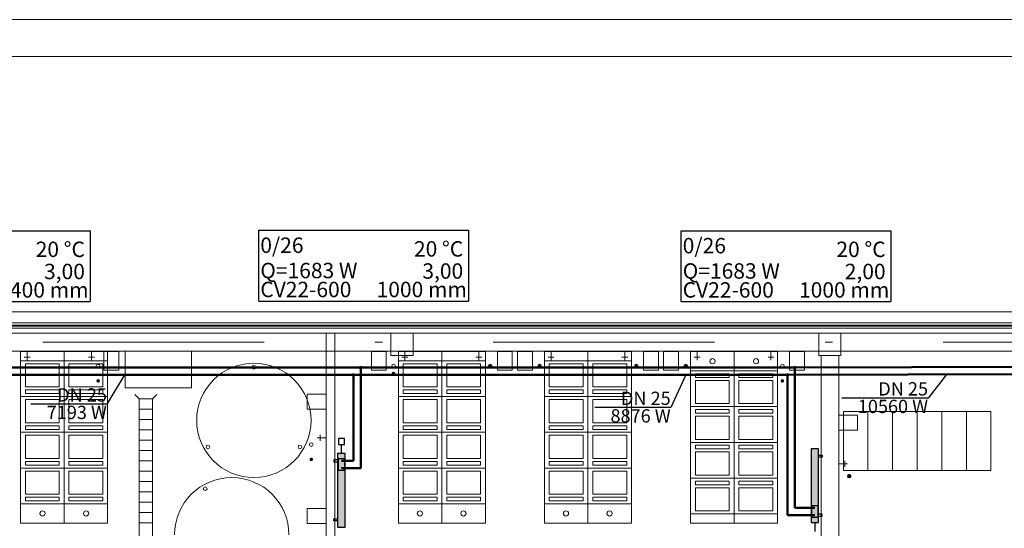
# Model space of a CAD drawing. Extents: x 23112 to 23553, y 42700 to 42838.
# Drawn here: x 23367 to 23381, y 42773 to 42780 of the extents above; entities that cross this region are included whole.
import ezdxf
from ezdxf.lldxf.tags import DXFTag

# ---------------------------------------------------------------- set-up
doc = ezdxf.new("R2010")
doc.units = 0
doc.header["$LTSCALE"] = 2
doc.header["$MEASUREMENT"] = 0
doc.linetypes.add('DASHDOT', pattern=[1, 0.5, -0.25, 0, -0.25])
for name, color, linetype, lineweight in [('0_KS_urządzenia', 12, 'CONTINUOUS', 25), ('0_Tabelka', 7, 'CONTINUOUS', 18), ('IS_Powrót', 5, 'DASH', 50), ('IS_Zasilanie', 1, 'SOLID', 50), ('Kanaliza.media', 150, 'CONTINUOUS', 60), ('MEDIA', 252, 'CONTINUOUS', 13), ('osie', 7, 'DASHDOT', 13), ('PODCIAGI.KON', 252, 'CONTINUOUS', 13), ('SŁUPY.KON', 252, 'CONTINUOUS', 13), ('wpusty podłogowe.arch', 14, 'CONTINUOUS', 20), ('wyposazenie', 252, 'CONTINUOUS', 13), ('ściany działowe', 252, 'CONTINUOUS', 13), ('ściany nośne', 252, 'CONTINUOUS', 13), ('ściany zewn', 252, 'CONTINUOUS', 13)]:
    doc.layers.add(name, color=color, linetype=linetype, lineweight=lineweight)
for name, color, linetype in [('IS_Armatura_podłączeniowa_grz._dolnozas.', 18, 'SOLID'), ('IS_Armatura_Therm', 18, 'SOLID'), ('IS_Grzejniki_Plan_rzut', 18, 'SOLID'), ('IS_Opisy_działek_Therm', 18, 'SOLID'), ('IS_Text_Odbiornikow_Therm', 7, 'CONTINUOUS')]:
    doc.layers.add(name, color=color, linetype=linetype)
doc.styles.get("Standard").update_dxf_attribs({"font": 'ARIAL.TTF'})
tags = doc.linetypes.add('DASH', pattern=[15, 10, -5]).pattern_tags.tags
tags[6:7] = [DXFTag(74, 4), DXFTag(75, 0), DXFTag(340, '0'), DXFTag(46, 0.0), DXFTag(50, 0.0), DXFTag(44, 0.0), DXFTag(45, 0.0)]
tags[4:5] = [DXFTag(74, 4), DXFTag(75, 0), DXFTag(340, '0'), DXFTag(46, 0.0), DXFTag(50, 0.0), DXFTag(44, 0.0), DXFTag(45, 0.0)]
tags = doc.linetypes.add('SOLID', pattern=[10, 10, 0]).pattern_tags.tags
tags[6:7] = [DXFTag(74, 4), DXFTag(75, 0), DXFTag(340, '0'), DXFTag(46, 0.0), DXFTag(50, 0.0), DXFTag(44, 0.0), DXFTag(45, 0.0)]
tags[4:5] = [DXFTag(74, 4), DXFTag(75, 0), DXFTag(340, '0'), DXFTag(46, 0.0), DXFTag(50, 0.0), DXFTag(44, 0.0), DXFTag(45, 0.0)]

msp = doc.modelspace()

# ---------------------------------------------------------------- hatches: boundary and pattern name
at = {"layer": 'IS_Grzejniki_Plan_rzut', "ltscale": 0.01}
for points in [[(23378.161, 42773.298), (23378.161, 42774.298), (23378.059, 42774.298), (23378.059, 42773.298)], [(23371.643, 42774.235), (23371.643, 42773.235), (23371.745, 42773.235), (23371.745, 42774.235)]]:
    msp.add_hatch(color=8, dxfattribs=at).paths.add_polyline_path(points)
at = {"layer": 'IS_Opisy_działek_Therm'}
h = msp.add_hatch(color=5, dxfattribs=at)
edge = h.paths.add_edge_path()
edge.add_arc((23371.855, 42775.299), 0.024, 180, 540)
h = msp.add_hatch(color=5, dxfattribs=at)
edge = h.paths.add_edge_path()
edge.add_arc((23377.74, 42775.299), 0.024, 180, 540)
at = {"layer": 'IS_Zasilanie'}
h = msp.add_hatch(color=256, dxfattribs=at)
edge = h.paths.add_edge_path()
edge.add_arc((23371.955, 42775.399), 0.024, 180, 540)
h = msp.add_hatch(color=256, dxfattribs=at)
edge = h.paths.add_edge_path()
edge.add_arc((23377.84, 42775.399), 0.024, 180, 540)
at = {"layer": 'Kanaliza.media'}
for points in [[(23373.711, 42775.393, -1), (23373.711, 42775.443, -1)], [(23374.381, 42775.393, 1), (23374.381, 42775.443, 1)], [(23375.691, 42775.393, -1), (23375.691, 42775.443, -1)], [(23376.361, 42775.393, 1), (23376.361, 42775.443, 1)], [(23372.401, 42775.293, 1), (23372.401, 42775.343, 1)], [(23368.397, 42775.193, -1), (23368.397, 42775.243, -1)], [(23377.671, 42775.193, -1), (23377.671, 42775.243, -1)], [(23371.261, 42774.154, 1), (23371.311, 42774.154, 1)], [(23378.601, 42773.927, -1), (23378.551, 42773.927, -1)]]:
    msp.add_hatch(color=256, dxfattribs=at).paths.add_polyline_path(points, flags=0)

# ---------------------------------------------------------------- linework, layer by layer
at = {"layer": '0_KS_urządzenia', "linetype": 'Continuous', "lineweight": 20}
for p, q in [((23368.955, 42774.973), (23368.896, 42775.032)), ((23368.955, 42774.973), (23368.955, 42769.513)), ((23369.135, 42774.973), (23368.955, 42774.973)), ((23369.135, 42774.973), (23369.194, 42775.032)), ((23369.135, 42774.973), (23369.135, 42769.513)), ((23369.135, 42774.833), (23368.955, 42774.833)), ((23369.135, 42774.693), (23368.955, 42774.693)), ((23369.135, 42774.553), (23368.955, 42774.553)), ((23369.135, 42774.413), (23368.955, 42774.413)), ((23369.135, 42774.273), (23368.955, 42774.273)), ((23369.135, 42774.133), (23368.955, 42774.133)), ((23369.135, 42773.993), (23368.955, 42773.993)), ((23369.135, 42773.853), (23368.955, 42773.853)), ((23369.135, 42773.713), (23368.955, 42773.713)), ((23369.135, 42773.573), (23368.955, 42773.573)), ((23369.135, 42773.433), (23368.955, 42773.433)), ((23369.135, 42773.293), (23368.955, 42773.293))]:
    msp.add_line(p, q, dxfattribs=at)
at = {"layer": '0_Tabelka', "color": 251, "lineweight": 13}
msp.add_lwpolyline([(23351.933, 42731.064), (23434.919, 42731.064), (23434.919, 42780.115), (23351.933, 42780.115)], close=True, dxfattribs=at)
at = {"layer": '0_Tabelka'}
msp.add_lwpolyline([(23354.433, 42779.615), (23434.419, 42779.615), (23434.419, 42731.564), (23354.433, 42731.564)], close=True, dxfattribs=at)
at = {"layer": 'IS_Armatura_podłączeniowa_grz._dolnozas.', "ltscale": 0.01}
for p, q in [((23371.654, 42774.005), (23371.654, 42774.165)), ((23371.654, 42774.165), (23371.734, 42774.165)), ((23371.734, 42774.165), (23371.734, 42774.005)), ((23371.734, 42774.005), (23371.654, 42774.005)), ((23371.654, 42774.005), (23371.654, 42774.005)), ((23378.07, 42773.368), (23378.07, 42773.528)), ((23378.07, 42773.528), (23378.15, 42773.528)), ((23378.15, 42773.528), (23378.15, 42773.368)), ((23378.15, 42773.528), (23378.15, 42773.528)), ((23378.15, 42773.368), (23378.07, 42773.368))]:
    msp.add_line(p, q, dxfattribs=at)
at = {"layer": 'IS_Armatura_Therm', "ltscale": 0.01}
for p, q in [((23371.734, 42774.435), (23371.654, 42774.435)), ((23371.654, 42774.435), (23371.654, 42774.355)), ((23371.734, 42774.355), (23371.734, 42774.435)), ((23371.654, 42774.355), (23371.734, 42774.355)), ((23371.694, 42774.235), (23371.694, 42774.355)), ((23378.11, 42773.298), (23378.11, 42773.178))]:
    msp.add_line(p, q, dxfattribs=at)
at = {"layer": 'IS_Grzejniki_Plan_rzut', "ltscale": 0.01}
for p, q in [((23378.161, 42774.298), (23378.059, 42774.298)), ((23378.059, 42774.298), (23378.059, 42773.298)), ((23378.161, 42773.298), (23378.161, 42774.298)), ((23371.643, 42774.148), (23371.593, 42774.148)), ((23371.593, 42774.148), (23371.593, 42774.123)), ((23371.593, 42774.123), (23371.643, 42774.123)), ((23371.643, 42774.235), (23371.643, 42773.235)), ((23371.745, 42774.235), (23371.643, 42774.235)), ((23371.643, 42774.235), (23371.643, 42774.235)), ((23371.745, 42773.235), (23371.745, 42774.235)), ((23378.161, 42774.211), (23378.211, 42774.211)), ((23378.211, 42774.186), (23378.161, 42774.186)), ((23378.211, 42774.211), (23378.211, 42774.186)), ((23371.593, 42773.323), (23371.593, 42773.348)), ((23371.593, 42773.348), (23371.643, 42773.348)), ((23371.643, 42773.323), (23371.593, 42773.323)), ((23378.211, 42773.411), (23378.161, 42773.411)), ((23378.161, 42773.386), (23378.211, 42773.386)), ((23378.211, 42773.386), (23378.211, 42773.411)), ((23371.643, 42773.235), (23371.745, 42773.235)), ((23378.059, 42773.298), (23378.161, 42773.298)), ((23378.161, 42773.298), (23378.161, 42773.298))]:
    msp.add_line(p, q, dxfattribs=at)
at = {"layer": 'IS_Opisy_działek_Therm', "ltscale": 0.01}
for p, q in [((23379.895, 42775.305), (23379.645, 42774.984)), ((23368.753, 42775.299), (23368.516, 42774.902)), ((23376.362, 42775.299), (23376.157, 42774.856)), ((23379.645, 42774.984), (23378.475, 42774.984)), ((23368.516, 42774.902), (23367.486, 42774.902)), ((23376.157, 42774.856), (23375.127, 42774.856))]:
    msp.add_line(p, q, dxfattribs=at)
at = {"layer": 'IS_Powrót', "ltscale": 0.01}
for p, q in [((23377.74, 42775.299), (23383.227, 42775.315)), ((23367.121, 42775.299), (23371.855, 42775.299)), ((23371.855, 42775.299), (23377.74, 42775.299)), ((23371.856, 42774.135), (23371.856, 42775.299)), ((23377.74, 42773.398), (23377.74, 42775.299)), ((23371.694, 42774.135), (23371.856, 42774.135)), ((23378.11, 42773.398), (23377.74, 42773.398))]:
    msp.add_line(p, q, dxfattribs=at)
at = {"layer": 'IS_Text_Odbiornikow_Therm', "color": 18, "linetype": 'SOLID', "ltscale": 0.01}
for p, q in [((23365.448, 42777.254), (23368.288, 42777.254)), ((23368.288, 42777.254), (23368.288, 42776.294)), ((23370.575, 42776.3), (23370.575, 42777.26)), ((23370.575, 42777.26), (23373.415, 42777.26)), ((23373.415, 42777.26), (23373.415, 42776.3)), ((23376.3, 42776.294), (23376.3, 42777.254)), ((23376.3, 42777.254), (23379.14, 42777.254)), ((23379.14, 42777.254), (23379.14, 42776.294)), ((23365.448, 42776.294), (23368.288, 42776.294)), ((23370.575, 42776.3), (23373.415, 42776.3)), ((23376.3, 42776.294), (23379.14, 42776.294))]:
    msp.add_line(p, q, dxfattribs=at)
at = {"layer": 'IS_Zasilanie', "ltscale": 0.01}
for p, q in [((23367.221, 42775.399), (23371.955, 42775.399)), ((23371.955, 42775.399), (23377.84, 42775.399)), ((23371.956, 42774.035), (23371.956, 42775.399)), ((23377.84, 42775.399), (23383.127, 42775.412)), ((23377.84, 42773.498), (23377.84, 42775.399)), ((23371.694, 42774.035), (23371.956, 42774.035)), ((23378.11, 42773.498), (23377.84, 42773.498))]:
    msp.add_line(p, q, dxfattribs=at)
at = {"layer": 'MEDIA'}
for p, q in [((23367.435, 42775.618), (23367.435, 42775.498)), ((23368.307, 42775.618), (23368.307, 42775.498)), ((23368.475, 42775.618), (23368.677, 42775.618)), ((23368.475, 42775.363), (23368.475, 42775.618)), ((23368.677, 42775.618), (23368.677, 42775.363)), ((23372.101, 42775.618), (23372.303, 42775.618)), ((23372.101, 42775.363), (23372.101, 42775.618)), ((23372.303, 42775.618), (23372.303, 42775.363)), ((23372.555, 42775.618), (23372.555, 42775.498)), ((23373.556, 42775.618), (23373.556, 42775.498)), ((23373.809, 42775.618), (23374.01, 42775.618)), ((23373.809, 42775.363), (23373.809, 42775.618)), ((23374.01, 42775.618), (23374.01, 42775.363)), ((23374.081, 42775.618), (23374.283, 42775.618)), ((23374.081, 42775.363), (23374.081, 42775.618)), ((23374.283, 42775.618), (23374.283, 42775.363)), ((23374.535, 42775.618), (23374.535, 42775.498)), ((23375.536, 42775.618), (23375.536, 42775.498)), ((23375.789, 42775.618), (23375.99, 42775.618)), ((23375.789, 42775.363), (23375.789, 42775.618)), ((23375.99, 42775.618), (23375.99, 42775.363)), ((23376.061, 42775.618), (23376.263, 42775.618)), ((23376.061, 42775.363), (23376.061, 42775.618)), ((23376.263, 42775.618), (23376.263, 42775.363)), ((23376.515, 42775.618), (23376.515, 42775.498)), ((23377.516, 42775.618), (23377.516, 42775.498)), ((23377.769, 42775.618), (23377.97, 42775.618)), ((23377.769, 42775.363), (23377.769, 42775.618)), ((23377.97, 42775.618), (23377.97, 42775.363)), ((23367.395, 42775.538), (23367.475, 42775.538)), ((23368.347, 42775.538), (23368.267, 42775.538)), ((23372.515, 42775.538), (23372.595, 42775.538)), ((23373.596, 42775.538), (23373.516, 42775.538)), ((23374.495, 42775.538), (23374.575, 42775.538)), ((23375.576, 42775.538), (23375.496, 42775.538)), ((23376.475, 42775.538), (23376.555, 42775.538)), ((23377.556, 42775.538), (23377.476, 42775.538)), ((23368.677, 42775.363), (23368.475, 42775.363)), ((23372.303, 42775.363), (23372.101, 42775.363)), ((23374.01, 42775.363), (23373.809, 42775.363)), ((23374.283, 42775.363), (23374.081, 42775.363)), ((23375.99, 42775.363), (23375.789, 42775.363)), ((23376.263, 42775.363), (23376.061, 42775.363)), ((23377.97, 42775.363), (23377.769, 42775.363)), ((23371.231, 42774.837), (23371.231, 42775.038)), ((23371.231, 42775.038), (23371.486, 42775.038)), ((23371.486, 42775.038), (23371.486, 42774.837)), ((23371.486, 42774.837), (23371.231, 42774.837)), ((23378.435, 42774.55), (23378.435, 42774.752)), ((23378.435, 42774.752), (23378.69, 42774.752)), ((23378.69, 42774.752), (23378.69, 42774.55)), ((23378.69, 42774.55), (23378.435, 42774.55)), ((23371.486, 42774.447), (23371.366, 42774.447)), ((23371.406, 42774.487), (23371.406, 42774.407)), ((23378.515, 42774.133), (23378.515, 42774.053)), ((23378.435, 42774.093), (23378.555, 42774.093)), ((23371.231, 42773.287), (23371.231, 42773.488)), ((23371.231, 42773.488), (23371.486, 42773.488)), ((23371.486, 42773.488), (23371.486, 42773.287)), ((23371.486, 42773.287), (23371.231, 42773.287))]:
    msp.add_line(p, q, dxfattribs=at)
for centre, start, end in [((23368.397, 42775.418), 0, 180), ((23372.401, 42775.418), 0, 180), ((23373.711, 42775.418), 0, 180), ((23374.381, 42775.418), 0, 180), ((23375.691, 42775.418), 0, 180), ((23376.361, 42775.418), 0, 180), ((23377.671, 42775.418), 0, 180), ((23368.397, 42775.418), 180, 0), ((23372.401, 42775.418), 180, 0), ((23373.711, 42775.418), 180, 0), ((23374.381, 42775.418), 180, 0), ((23375.691, 42775.418), 180, 0), ((23376.361, 42775.418), 180, 0), ((23377.671, 42775.418), 180, 0), ((23371.286, 42774.354), 0, 180), ((23371.286, 42774.354), 180, 0), ((23378.576, 42773.927), 0, 180), ((23378.576, 42773.927), 180, 0)]:
    msp.add_arc(centre, 0.025, start, end, dxfattribs=at)
at = {"layer": 'osie', "ltscale": 3}
msp.add_line((23355.449, 42775.743), (23423.328, 42775.743), dxfattribs=at)
at = {"layer": 'PODCIAGI.KON'}
msp.add_line((23360.468, 42775.863), (23381.788, 42775.863), dxfattribs=at)
at = {"layer": 'SŁUPY.KON'}
for p, q in [((23372.665, 42775.863), (23372.365, 42775.863)), ((23372.365, 42775.863), (23372.365, 42775.563)), ((23372.665, 42775.563), (23372.665, 42775.863)), ((23378.465, 42775.863), (23378.165, 42775.863)), ((23378.165, 42775.863), (23378.165, 42775.563)), ((23378.465, 42775.563), (23378.465, 42775.863)), ((23372.365, 42775.563), (23372.665, 42775.563)), ((23378.165, 42775.563), (23378.465, 42775.563))]:
    msp.add_line(p, q, dxfattribs=at)
at = {"layer": 'wpusty podłogowe.arch'}
for p, q in [((23368.955, 42774.973), (23368.896, 42775.032)), ((23369.135, 42774.973), (23368.955, 42774.973)), ((23368.955, 42774.973), (23368.955, 42769.513)), ((23369.135, 42774.973), (23369.194, 42775.032)), ((23369.135, 42774.973), (23369.135, 42769.513)), ((23369.135, 42774.833), (23368.955, 42774.833)), ((23369.135, 42774.693), (23368.955, 42774.693)), ((23369.135, 42774.553), (23368.955, 42774.553)), ((23369.135, 42774.413), (23368.955, 42774.413)), ((23369.135, 42774.273), (23368.955, 42774.273)), ((23369.135, 42774.133), (23368.955, 42774.133)), ((23369.135, 42773.993), (23368.955, 42773.993)), ((23369.135, 42773.853), (23368.955, 42773.853)), ((23369.135, 42773.713), (23368.955, 42773.713)), ((23369.135, 42773.573), (23368.955, 42773.573)), ((23369.135, 42773.433), (23368.955, 42773.433)), ((23369.135, 42773.293), (23368.955, 42773.293))]:
    msp.add_line(p, q, dxfattribs=at)
at = {"layer": 'wyposazenie'}
for p, q in [((23367.346, 42773.288), (23367.346, 42775.618)), ((23367.936, 42775.618), (23367.346, 42775.618)), ((23367.936, 42773.288), (23367.936, 42775.618)), ((23367.936, 42773.288), (23367.936, 42775.618)), ((23368.526, 42775.618), (23367.936, 42775.618)), ((23368.526, 42773.288), (23368.526, 42775.618)), ((23368.763, 42775.623), (23368.763, 42775.123)), ((23368.763, 42775.623), (23369.663, 42775.623)), ((23369.663, 42775.623), (23369.663, 42775.123)), ((23372.466, 42773.288), (23372.466, 42775.618)), ((23372.466, 42775.618), (23373.056, 42775.618)), ((23373.056, 42773.288), (23373.056, 42775.618)), ((23373.056, 42773.288), (23373.056, 42775.618)), ((23373.056, 42775.618), (23373.646, 42775.618)), ((23373.646, 42773.288), (23373.646, 42775.618)), ((23374.446, 42773.288), (23374.446, 42775.618)), ((23374.446, 42775.618), (23375.036, 42775.618)), ((23375.036, 42773.288), (23375.036, 42775.618)), ((23375.036, 42773.288), (23375.036, 42775.618)), ((23375.036, 42775.618), (23375.626, 42775.618)), ((23375.626, 42773.288), (23375.626, 42775.618)), ((23376.426, 42775.618), (23376.426, 42773.288)), ((23377.016, 42775.618), (23376.426, 42775.618)), ((23377.016, 42775.618), (23377.016, 42773.288)), ((23377.016, 42775.618), (23377.016, 42773.288)), ((23377.606, 42775.618), (23377.016, 42775.618)), ((23377.606, 42775.618), (23377.606, 42773.288)), ((23367.936, 42775.491), (23367.346, 42775.491)), ((23367.871, 42775.451), (23367.411, 42775.451)), ((23367.411, 42775.451), (23367.411, 42775.136)), ((23367.871, 42775.451), (23367.871, 42775.136)), ((23368.526, 42775.491), (23367.936, 42775.491)), ((23368.461, 42775.451), (23368.001, 42775.451)), ((23368.001, 42775.451), (23368.001, 42775.136)), ((23368.461, 42775.451), (23368.461, 42775.136)), ((23372.466, 42775.491), (23373.056, 42775.491)), ((23372.531, 42775.451), (23372.531, 42775.136)), ((23372.531, 42775.451), (23372.991, 42775.451)), ((23372.991, 42775.451), (23372.991, 42775.136)), ((23373.056, 42775.491), (23373.646, 42775.491)), ((23373.121, 42775.451), (23373.581, 42775.451)), ((23373.121, 42775.451), (23373.121, 42775.136)), ((23373.581, 42775.451), (23373.581, 42775.136)), ((23374.446, 42775.491), (23375.036, 42775.491)), ((23374.511, 42775.451), (23374.971, 42775.451)), ((23374.511, 42775.451), (23374.511, 42775.136)), ((23374.971, 42775.451), (23374.971, 42775.136)), ((23375.036, 42775.491), (23375.626, 42775.491)), ((23375.101, 42775.451), (23375.101, 42775.136)), ((23375.101, 42775.451), (23375.561, 42775.451)), ((23375.561, 42775.451), (23375.561, 42775.136)), ((23376.426, 42775.355), (23377.016, 42775.355)), ((23376.491, 42775.265), (23376.491, 42775.315)), ((23376.491, 42775.315), (23376.951, 42775.315)), ((23376.951, 42775.265), (23376.951, 42775.315)), ((23377.016, 42775.355), (23377.606, 42775.355)), ((23377.081, 42775.315), (23377.541, 42775.315)), ((23377.081, 42775.265), (23377.081, 42775.315)), ((23377.541, 42775.265), (23377.541, 42775.315)), ((23376.491, 42775.265), (23376.951, 42775.265)), ((23376.491, 42774.91), (23376.491, 42775.225)), ((23376.491, 42775.225), (23376.951, 42775.225)), ((23376.951, 42774.91), (23376.951, 42775.225)), ((23377.081, 42775.265), (23377.541, 42775.265)), ((23377.081, 42775.225), (23377.541, 42775.225)), ((23377.081, 42774.91), (23377.081, 42775.225)), ((23377.541, 42774.91), (23377.541, 42775.225)), ((23367.411, 42775.136), (23367.871, 42775.136)), ((23367.411, 42775.096), (23367.871, 42775.096)), ((23367.411, 42775.096), (23367.411, 42775.046)), ((23367.411, 42775.046), (23367.871, 42775.046)), ((23367.871, 42775.096), (23367.871, 42775.046)), ((23368.001, 42775.136), (23368.461, 42775.136)), ((23368.001, 42775.096), (23368.001, 42775.046)), ((23368.001, 42775.096), (23368.461, 42775.096)), ((23368.001, 42775.046), (23368.461, 42775.046)), ((23368.461, 42775.096), (23368.461, 42775.046)), ((23368.763, 42775.123), (23369.663, 42775.123)), ((23372.991, 42775.136), (23372.531, 42775.136)), ((23372.531, 42775.096), (23372.531, 42775.046)), ((23372.991, 42775.096), (23372.531, 42775.096)), ((23372.991, 42775.046), (23372.531, 42775.046)), ((23372.991, 42775.096), (23372.991, 42775.046)), ((23373.581, 42775.136), (23373.121, 42775.136)), ((23373.581, 42775.096), (23373.121, 42775.096)), ((23373.121, 42775.096), (23373.121, 42775.046)), ((23373.581, 42775.046), (23373.121, 42775.046)), ((23373.581, 42775.096), (23373.581, 42775.046)), ((23374.971, 42775.136), (23374.511, 42775.136)), ((23374.971, 42775.096), (23374.511, 42775.096)), ((23374.511, 42775.096), (23374.511, 42775.046)), ((23374.971, 42775.046), (23374.511, 42775.046)), ((23374.971, 42775.096), (23374.971, 42775.046)), ((23375.561, 42775.136), (23375.101, 42775.136)), ((23375.101, 42775.096), (23375.101, 42775.046)), ((23375.561, 42775.096), (23375.101, 42775.096)), ((23375.561, 42775.046), (23375.101, 42775.046)), ((23375.561, 42775.096), (23375.561, 42775.046)), ((23367.346, 42775.006), (23367.936, 42775.006)), ((23367.936, 42775.006), (23367.346, 42775.006)), ((23367.871, 42774.966), (23367.411, 42774.966)), ((23367.411, 42774.966), (23367.411, 42774.651)), ((23367.871, 42774.966), (23367.871, 42774.651)), ((23367.936, 42775.006), (23368.526, 42775.006)), ((23368.526, 42775.006), (23367.936, 42775.006)), ((23368.461, 42774.966), (23368.001, 42774.966)), ((23368.001, 42774.966), (23368.001, 42774.651)), ((23368.461, 42774.966), (23368.461, 42774.651)), ((23373.056, 42775.006), (23372.466, 42775.006)), ((23372.466, 42775.006), (23373.056, 42775.006)), ((23372.531, 42774.966), (23372.531, 42774.651)), ((23372.531, 42774.966), (23372.991, 42774.966)), ((23372.991, 42774.966), (23372.991, 42774.651)), ((23373.646, 42775.006), (23373.056, 42775.006)), ((23373.056, 42775.006), (23373.646, 42775.006)), ((23373.121, 42774.966), (23373.581, 42774.966)), ((23373.121, 42774.966), (23373.121, 42774.651)), ((23373.581, 42774.966), (23373.581, 42774.651)), ((23375.036, 42775.006), (23374.446, 42775.006)), ((23374.446, 42775.006), (23375.036, 42775.006)), ((23374.511, 42774.966), (23374.971, 42774.966)), ((23374.511, 42774.966), (23374.511, 42774.651)), ((23374.971, 42774.966), (23374.971, 42774.651)), ((23375.626, 42775.006), (23375.036, 42775.006)), ((23375.036, 42775.006), (23375.626, 42775.006)), ((23375.101, 42774.966), (23375.101, 42774.651)), ((23375.101, 42774.966), (23375.561, 42774.966)), ((23375.561, 42774.966), (23375.561, 42774.651)), ((23376.951, 42774.91), (23376.491, 42774.91)), ((23377.541, 42774.91), (23377.081, 42774.91)), ((23376.426, 42774.87), (23377.016, 42774.87)), ((23377.016, 42774.87), (23376.426, 42774.87)), ((23376.491, 42774.78), (23376.491, 42774.83)), ((23376.491, 42774.83), (23376.951, 42774.83)), ((23376.491, 42774.78), (23376.951, 42774.78)), ((23376.951, 42774.78), (23376.951, 42774.83)), ((23377.016, 42774.87), (23377.606, 42774.87)), ((23377.606, 42774.87), (23377.016, 42774.87)), ((23377.081, 42774.83), (23377.541, 42774.83)), ((23377.081, 42774.78), (23377.081, 42774.83)), ((23377.081, 42774.78), (23377.541, 42774.78)), ((23377.541, 42774.78), (23377.541, 42774.83)), ((23378.497, 42774.804), (23378.497, 42774.004)), ((23378.497, 42774.804), (23380.497, 42774.804)), ((23378.83, 42774.804), (23378.83, 42774.004)), ((23379.164, 42774.804), (23379.164, 42774.004)), ((23379.497, 42774.804), (23379.497, 42774.004)), ((23379.83, 42774.804), (23379.83, 42774.004)), ((23380.164, 42774.804), (23380.164, 42774.004)), ((23380.497, 42774.804), (23380.497, 42774.004)), ((23367.411, 42774.651), (23367.871, 42774.651)), ((23368.001, 42774.651), (23368.461, 42774.651)), ((23372.991, 42774.651), (23372.531, 42774.651)), ((23373.581, 42774.651), (23373.121, 42774.651)), ((23374.971, 42774.651), (23374.511, 42774.651)), ((23375.561, 42774.651), (23375.101, 42774.651)), ((23376.491, 42774.425), (23376.491, 42774.74)), ((23376.491, 42774.74), (23376.951, 42774.74)), ((23376.951, 42774.425), (23376.951, 42774.74)), ((23377.081, 42774.425), (23377.081, 42774.74)), ((23377.081, 42774.74), (23377.541, 42774.74)), ((23377.541, 42774.425), (23377.541, 42774.74)), ((23367.346, 42774.521), (23367.936, 42774.521)), ((23367.936, 42774.521), (23367.346, 42774.521)), ((23367.411, 42774.611), (23367.871, 42774.611)), ((23367.411, 42774.611), (23367.411, 42774.561)), ((23367.411, 42774.561), (23367.871, 42774.561)), ((23367.871, 42774.611), (23367.871, 42774.561)), ((23367.936, 42774.521), (23368.526, 42774.521)), ((23368.526, 42774.521), (23367.936, 42774.521)), ((23368.001, 42774.611), (23368.001, 42774.561)), ((23368.001, 42774.611), (23368.461, 42774.611)), ((23368.001, 42774.561), (23368.461, 42774.561)), ((23368.461, 42774.611), (23368.461, 42774.561)), ((23373.056, 42774.521), (23372.466, 42774.521)), ((23372.466, 42774.521), (23373.056, 42774.521)), ((23372.531, 42774.611), (23372.531, 42774.561)), ((23372.991, 42774.611), (23372.531, 42774.611)), ((23372.991, 42774.561), (23372.531, 42774.561)), ((23372.991, 42774.611), (23372.991, 42774.561)), ((23373.646, 42774.521), (23373.056, 42774.521)), ((23373.056, 42774.521), (23373.646, 42774.521)), ((23373.581, 42774.611), (23373.121, 42774.611)), ((23373.121, 42774.611), (23373.121, 42774.561)), ((23373.581, 42774.561), (23373.121, 42774.561)), ((23373.581, 42774.611), (23373.581, 42774.561)), ((23375.036, 42774.521), (23374.446, 42774.521)), ((23374.446, 42774.521), (23375.036, 42774.521)), ((23374.971, 42774.611), (23374.511, 42774.611)), ((23374.511, 42774.611), (23374.511, 42774.561)), ((23374.971, 42774.561), (23374.511, 42774.561)), ((23374.971, 42774.611), (23374.971, 42774.561)), ((23375.626, 42774.521), (23375.036, 42774.521)), ((23375.036, 42774.521), (23375.626, 42774.521)), ((23375.101, 42774.611), (23375.101, 42774.561)), ((23375.561, 42774.611), (23375.101, 42774.611)), ((23375.561, 42774.561), (23375.101, 42774.561)), ((23375.561, 42774.611), (23375.561, 42774.561)), ((23367.411, 42774.481), (23367.411, 42774.166)), ((23367.871, 42774.481), (23367.411, 42774.481)), ((23367.871, 42774.481), (23367.871, 42774.166)), ((23368.001, 42774.481), (23368.001, 42774.166)), ((23368.461, 42774.481), (23368.001, 42774.481)), ((23368.461, 42774.481), (23368.461, 42774.166)), ((23372.531, 42774.481), (23372.531, 42774.166)), ((23372.531, 42774.481), (23372.991, 42774.481)), ((23372.991, 42774.481), (23372.991, 42774.166)), ((23373.121, 42774.481), (23373.121, 42774.166)), ((23373.121, 42774.481), (23373.581, 42774.481)), ((23373.581, 42774.481), (23373.581, 42774.166)), ((23374.511, 42774.481), (23374.511, 42774.166)), ((23374.511, 42774.481), (23374.971, 42774.481)), ((23374.971, 42774.481), (23374.971, 42774.166)), ((23375.101, 42774.481), (23375.101, 42774.166)), ((23375.101, 42774.481), (23375.561, 42774.481)), ((23375.561, 42774.481), (23375.561, 42774.166)), ((23376.426, 42774.385), (23377.016, 42774.385)), ((23377.016, 42774.385), (23376.426, 42774.385)), ((23376.951, 42774.425), (23376.491, 42774.425)), ((23377.016, 42774.385), (23377.606, 42774.385)), ((23377.606, 42774.385), (23377.016, 42774.385)), ((23377.541, 42774.425), (23377.081, 42774.425)), ((23376.491, 42774.295), (23376.491, 42774.345)), ((23376.491, 42774.345), (23376.951, 42774.345)), ((23376.491, 42774.295), (23376.951, 42774.295)), ((23376.491, 42773.94), (23376.491, 42774.255)), ((23376.491, 42774.255), (23376.951, 42774.255)), ((23376.951, 42774.295), (23376.951, 42774.345)), ((23376.951, 42773.94), (23376.951, 42774.255)), ((23377.081, 42774.345), (23377.541, 42774.345)), ((23377.081, 42774.295), (23377.081, 42774.345)), ((23377.081, 42774.295), (23377.541, 42774.295)), ((23377.081, 42774.255), (23377.541, 42774.255)), ((23377.081, 42773.94), (23377.081, 42774.255)), ((23377.541, 42774.295), (23377.541, 42774.345)), ((23377.541, 42773.94), (23377.541, 42774.255)), ((23367.411, 42774.166), (23367.871, 42774.166)), ((23367.411, 42774.126), (23367.871, 42774.126)), ((23367.411, 42774.126), (23367.411, 42774.076)), ((23367.871, 42774.126), (23367.871, 42774.076)), ((23368.001, 42774.166), (23368.461, 42774.166)), ((23368.001, 42774.126), (23368.001, 42774.076)), ((23368.001, 42774.126), (23368.461, 42774.126)), ((23368.461, 42774.126), (23368.461, 42774.076)), ((23372.991, 42774.166), (23372.531, 42774.166)), ((23372.531, 42774.126), (23372.531, 42774.076)), ((23372.991, 42774.126), (23372.531, 42774.126)), ((23372.991, 42774.126), (23372.991, 42774.076)), ((23373.581, 42774.166), (23373.121, 42774.166)), ((23373.581, 42774.126), (23373.121, 42774.126)), ((23373.121, 42774.126), (23373.121, 42774.076)), ((23373.581, 42774.126), (23373.581, 42774.076)), ((23374.971, 42774.166), (23374.511, 42774.166)), ((23374.971, 42774.126), (23374.511, 42774.126)), ((23374.511, 42774.126), (23374.511, 42774.076)), ((23374.971, 42774.126), (23374.971, 42774.076)), ((23375.561, 42774.166), (23375.101, 42774.166)), ((23375.101, 42774.126), (23375.101, 42774.076)), ((23375.561, 42774.126), (23375.101, 42774.126)), ((23375.561, 42774.126), (23375.561, 42774.076)), ((23367.346, 42774.036), (23367.936, 42774.036)), ((23367.936, 42774.036), (23367.346, 42774.036)), ((23367.411, 42774.076), (23367.871, 42774.076)), ((23367.871, 42773.996), (23367.411, 42773.996)), ((23367.411, 42773.996), (23367.411, 42773.681)), ((23367.871, 42773.996), (23367.871, 42773.681)), ((23367.936, 42774.036), (23368.526, 42774.036)), ((23368.526, 42774.036), (23367.936, 42774.036)), ((23368.001, 42774.076), (23368.461, 42774.076)), ((23368.461, 42773.996), (23368.001, 42773.996)), ((23368.001, 42773.996), (23368.001, 42773.681)), ((23368.461, 42773.996), (23368.461, 42773.681)), ((23373.056, 42774.036), (23372.466, 42774.036)), ((23372.466, 42774.036), (23373.056, 42774.036)), ((23372.991, 42774.076), (23372.531, 42774.076)), ((23372.531, 42773.996), (23372.531, 42773.681)), ((23372.531, 42773.996), (23372.991, 42773.996)), ((23372.991, 42773.996), (23372.991, 42773.681)), ((23373.646, 42774.036), (23373.056, 42774.036)), ((23373.056, 42774.036), (23373.646, 42774.036)), ((23373.581, 42774.076), (23373.121, 42774.076)), ((23373.121, 42773.996), (23373.581, 42773.996)), ((23373.121, 42773.996), (23373.121, 42773.681)), ((23373.581, 42773.996), (23373.581, 42773.681)), ((23375.036, 42774.036), (23374.446, 42774.036)), ((23374.446, 42774.036), (23375.036, 42774.036)), ((23374.971, 42774.076), (23374.511, 42774.076)), ((23374.511, 42773.996), (23374.971, 42773.996)), ((23374.511, 42773.996), (23374.511, 42773.681)), ((23374.971, 42773.996), (23374.971, 42773.681)), ((23375.626, 42774.036), (23375.036, 42774.036)), ((23375.036, 42774.036), (23375.626, 42774.036)), ((23375.561, 42774.076), (23375.101, 42774.076)), ((23375.101, 42773.996), (23375.101, 42773.681)), ((23375.101, 42773.996), (23375.561, 42773.996)), ((23375.561, 42773.996), (23375.561, 42773.681)), ((23378.497, 42774.004), (23380.497, 42774.004)), ((23376.426, 42773.9), (23377.016, 42773.9)), ((23377.016, 42773.9), (23376.426, 42773.9)), ((23376.951, 42773.94), (23376.491, 42773.94)), ((23376.491, 42773.81), (23376.491, 42773.86)), ((23376.491, 42773.86), (23376.951, 42773.86)), ((23376.951, 42773.81), (23376.951, 42773.86)), ((23377.016, 42773.9), (23377.606, 42773.9)), ((23377.606, 42773.9), (23377.016, 42773.9)), ((23377.541, 42773.94), (23377.081, 42773.94)), ((23377.081, 42773.86), (23377.541, 42773.86)), ((23377.081, 42773.81), (23377.081, 42773.86)), ((23377.541, 42773.81), (23377.541, 42773.86)), ((23376.491, 42773.81), (23376.951, 42773.81)), ((23376.491, 42773.455), (23376.491, 42773.77)), ((23376.491, 42773.77), (23376.951, 42773.77)), ((23376.951, 42773.455), (23376.951, 42773.77)), ((23377.081, 42773.81), (23377.541, 42773.81)), ((23377.081, 42773.77), (23377.541, 42773.77)), ((23377.081, 42773.455), (23377.081, 42773.77)), ((23377.541, 42773.455), (23377.541, 42773.77)), ((23367.411, 42773.681), (23367.871, 42773.681)), ((23367.411, 42773.641), (23367.871, 42773.641)), ((23367.411, 42773.641), (23367.411, 42773.591)), ((23367.411, 42773.591), (23367.871, 42773.591)), ((23367.871, 42773.641), (23367.871, 42773.591)), ((23368.001, 42773.681), (23368.461, 42773.681)), ((23368.001, 42773.641), (23368.001, 42773.591)), ((23368.001, 42773.641), (23368.461, 42773.641)), ((23368.001, 42773.591), (23368.461, 42773.591)), ((23368.461, 42773.641), (23368.461, 42773.591)), ((23372.991, 42773.681), (23372.531, 42773.681)), ((23372.531, 42773.641), (23372.531, 42773.591)), ((23372.991, 42773.641), (23372.531, 42773.641)), ((23372.991, 42773.591), (23372.531, 42773.591)), ((23372.991, 42773.641), (23372.991, 42773.591)), ((23373.581, 42773.681), (23373.121, 42773.681)), ((23373.581, 42773.641), (23373.121, 42773.641)), ((23373.121, 42773.641), (23373.121, 42773.591)), ((23373.581, 42773.591), (23373.121, 42773.591)), ((23373.581, 42773.641), (23373.581, 42773.591)), ((23374.971, 42773.681), (23374.511, 42773.681)), ((23374.971, 42773.641), (23374.511, 42773.641)), ((23374.511, 42773.641), (23374.511, 42773.591)), ((23374.971, 42773.591), (23374.511, 42773.591)), ((23374.971, 42773.641), (23374.971, 42773.591)), ((23375.561, 42773.681), (23375.101, 42773.681)), ((23375.101, 42773.641), (23375.101, 42773.591)), ((23375.561, 42773.641), (23375.101, 42773.641)), ((23375.561, 42773.591), (23375.101, 42773.591)), ((23375.561, 42773.641), (23375.561, 42773.591)), ((23367.346, 42773.551), (23367.936, 42773.551)), ((23367.936, 42773.551), (23368.526, 42773.551)), ((23373.056, 42773.551), (23372.466, 42773.551)), ((23373.646, 42773.551), (23373.056, 42773.551)), ((23375.036, 42773.551), (23374.446, 42773.551)), ((23375.626, 42773.551), (23375.036, 42773.551)), ((23376.951, 42773.455), (23376.491, 42773.455)), ((23377.541, 42773.455), (23377.081, 42773.455)), ((23377.016, 42773.415), (23376.426, 42773.415)), ((23377.606, 42773.415), (23377.016, 42773.415)), ((23367.936, 42773.288), (23367.346, 42773.288)), ((23368.526, 42773.288), (23367.936, 42773.288)), ((23372.466, 42773.288), (23373.056, 42773.288)), ((23373.056, 42773.288), (23373.646, 42773.288)), ((23374.446, 42773.288), (23375.036, 42773.288)), ((23375.036, 42773.288), (23375.626, 42773.288)), ((23377.016, 42773.288), (23376.426, 42773.288)), ((23377.606, 42773.288), (23377.016, 42773.288))]:
    msp.add_line(p, q, dxfattribs=at)
for centre, radius, start, end in [((23370.508, 42774.683), 0.775, 0, 180), ((23376.724, 42775.485), 0.035, 0, 180), ((23376.724, 42775.485), 0.035, 180, 0), ((23377.314, 42775.485), 0.035, 0, 180), ((23377.314, 42775.485), 0.035, 180, 0), ((23370.508, 42775.403), 0.025, 0, 180), ((23370.508, 42775.403), 0.025, 180, 0), ((23370.508, 42774.683), 0.775, 180, 0), ((23369.885, 42774.323), 0.025, 0, 180), ((23369.885, 42774.323), 0.025, 180, 0), ((23371.132, 42774.323), 0.025, 0, 180), ((23371.132, 42774.323), 0.025, 180, 0), ((23370.208, 42773.133), 0.775, 0, 180), ((23369.848, 42773.757), 0.025, 0, 180), ((23369.848, 42773.757), 0.025, 180, 0), ((23367.644, 42773.421), 0.035, 0, 180), ((23368.234, 42773.421), 0.035, 0, 180), ((23372.758, 42773.421), 0.035, 0, 180), ((23373.348, 42773.421), 0.035, 0, 180), ((23374.738, 42773.421), 0.035, 0, 180), ((23375.328, 42773.421), 0.035, 0, 180), ((23367.644, 42773.421), 0.035, 180, 0), ((23368.234, 42773.421), 0.035, 180, 0), ((23372.758, 42773.421), 0.035, 180, 0), ((23373.348, 42773.421), 0.035, 180, 0), ((23374.738, 42773.421), 0.035, 180, 0), ((23375.328, 42773.421), 0.035, 180, 0)]:
    msp.add_arc(centre, radius, start, end, dxfattribs=at)
at = {"layer": 'ściany działowe'}
for p, q in [((23371.486, 42775.863), (23371.486, 42770.82)), ((23371.606, 42775.863), (23371.486, 42775.863)), ((23371.606, 42770.82), (23371.606, 42775.863))]:
    msp.add_line(p, q, dxfattribs=at)
at = {"layer": 'ściany nośne'}
for p, q in [((23378.196, 42775.563), (23378.196, 42771.868)), ((23378.436, 42768.173), (23378.436, 42775.563))]:
    msp.add_line(p, q, dxfattribs=at)
at = {"layer": 'ściany zewn'}
for p, q in [((23381.788, 42776.153), (23360.468, 42776.153)), ((23381.788, 42776.003), (23360.468, 42776.003)), ((23381.699, 42775.974), (23360.557, 42775.974)), ((23381.788, 42775.933), (23360.468, 42775.933)), ((23381.699, 42775.962), (23360.557, 42775.962)), ((23360.468, 42775.623), (23381.788, 42775.623))]:
    msp.add_line(p, q, dxfattribs=at)

# ---------------------------------------------------------------- texts
at = {"layer": 'IS_Opisy_działek_Therm', "ltscale": 0.01, "char_height": 0.18}
for s, insert, attachment_point in [('\\fArial|b0|i0;DN 25', (23379.645, 42775.02), 9), ('\\fArial|b0|i0;DN 25', (23368.516, 42774.938), 9), ('\\fArial|b0|i0;DN 25', (23376.157, 42774.892), 9), ('\\fArial|b0|i0;10560 W', (23379.645, 42774.962), 3), ('\\fArial|b0|i0;7193 W', (23368.516, 42774.881), 3), ('\\fArial|b0|i0;8876 W', (23376.157, 42774.834), 3)]:
    msp.add_mtext(s, dxfattribs=dict(at, insert=insert, attachment_point=attachment_point))
at = {"layer": 'IS_Text_Odbiornikow_Therm', "color": 18, "linetype": 'SOLID', "ltscale": 0.01, "char_height": 0.2088}
for s, insert, attachment_point in [('\\fArial|b0|i0;0/26', (23370.595, 42776.953), 7), ('\\fArial|b0|i0;0/26', (23376.32, 42776.947), 7), ('\\fArial|b0|i0;20 °C', (23368.218, 42776.897), 9), ('\\fArial|b0|i0;20 °C', (23373.345, 42776.903), 9), ('\\fArial|b0|i0;20 °C', (23379.07, 42776.897), 9), ('\\fArial|b0|i0;3,00', (23368.218, 42776.597), 9), ('\\fArial|b0|i0;Q=1683 W', (23370.595, 42776.61), 7), ('\\fArial|b0|i0;3,00', (23373.345, 42776.603), 9), ('\\fArial|b0|i0;Q=1683 W', (23376.32, 42776.604), 7), ('\\fArial|b0|i0;2,00', (23379.07, 42776.597), 9), ('\\fArial|b0|i0;1400 mm', (23368.268, 42776.347), 9), ('\\fArial|b0|i0;CV22-600', (23370.595, 42776.353), 7), ('\\fArial|b0|i0;1000 mm', (23373.395, 42776.353), 9), ('\\fArial|b0|i0;CV22-600', (23376.32, 42776.347), 7), ('\\fArial|b0|i0;1000 mm', (23379.12, 42776.347), 9)]:
    msp.add_mtext(s, dxfattribs=dict(at, insert=insert, attachment_point=attachment_point))

doc.saveas('drawing.dxf')
